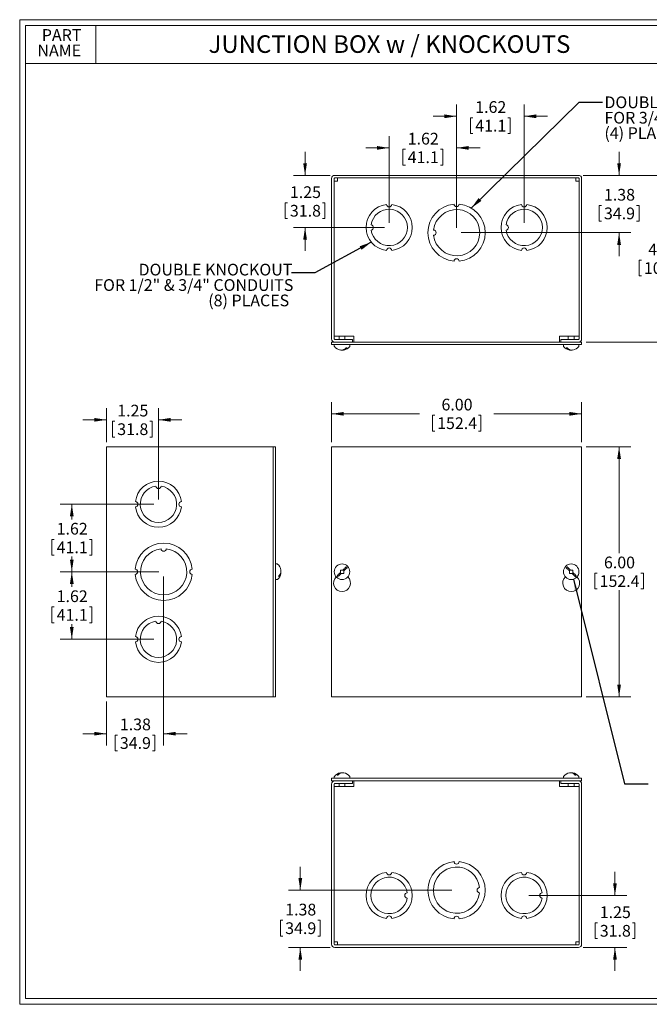
# Model space of a CAD drawing. Units: inches. Extents: x 0.6 to 37.7, y 0.6 to 24.2.
# Drawn here: x 0.6 to 15.7, y 0.6 to 24.2 of the extents above; entities that cross this region are included whole.
import ezdxf

# ---------------------------------------------------------------- set-up
doc = ezdxf.new("R2010")
doc.units = ezdxf.units.IN
doc.header["$LTSCALE"] = 2.25
doc.header["$MEASUREMENT"] = 0
doc.styles.add('SLDTEXTSTYLE0', font='TXT', dxfattribs={"width": 0.75})
doc.dimstyles.new('SLDDIMSTYLE0', dxfattribs={"dimtxt": 0.28125, "dimasz": 0.2925, "dimexe": 0, "dimexo": 0.0625, "dimgap": 0.070312, "dimtad": 0, "dimtih": 1, "dimtoh": 1, "dimrnd": 1e-09, "dimzin": 4, "dimdsep": 46, "dimtxsty": 'SLDTEXTSTYLE0', "dimsah": 1, "dimcen": 0.09, "dimadec": 0, "dimazin": 0, "dimtfac": 1, "dimtofl": 0, "dimtmove": 0, "dimatfit": 3, "dimfxl": 1, "dimtolj": 1, "dimtzin": 12, "dimarcsym": 0})
doc.dimstyles.new('SLDDIMSTYLE1', dxfattribs={"dimtxt": 0, "dimasz": 0.2925, "dimexe": 0, "dimexo": 0.0625, "dimgap": 0, "dimtad": 0, "dimtih": 1, "dimtoh": 1, "dimdec": 0, "dimrnd": 1e-09, "dimzin": 0, "dimdsep": 46, "dimtxsty": 'Standard', "dimsah": 1, "dimcen": 0.09, "dimadec": 0, "dimazin": 0, "dimtfac": 0.2925, "dimtdec": 0, "dimtofl": 0, "dimtmove": 0, "dimatfit": 3, "dimfxl": 1, "dimtolj": 1, "dimtzin": 0, "dimarcsym": 0})
doc.dimstyles.new('SLDDIMSTYLE2', dxfattribs={"dimtxt": 0.28125, "dimasz": 0.2925, "dimexe": 0, "dimexo": 0.0625, "dimgap": 0.070312, "dimtad": 0, "dimtih": 1, "dimtoh": 1, "dimrnd": 1e-09, "dimzin": 12, "dimdsep": 46, "dimtxsty": 'SLDTEXTSTYLE0', "dimsah": 1, "dimcen": 0.09, "dimadec": 0, "dimazin": 0, "dimtfac": 1, "dimtofl": 0, "dimtmove": 0, "dimatfit": 3, "dimfxl": 1, "dimtolj": 1, "dimtzin": 12, "dimarcsym": 0})
doc.dimstyles.new('SLDDIMSTYLE3', dxfattribs={"dimtxt": 0.28125, "dimasz": 0.2925, "dimexe": 0, "dimexo": 0.0625, "dimgap": 0.070312, "dimtad": 0, "dimtih": 1, "dimtoh": 1, "dimrnd": 1e-09, "dimzin": 12, "dimdsep": 46, "dimtxsty": 'SLDTEXTSTYLE0', "dimsah": 1, "dimcen": 0.09, "dimadec": 0, "dimazin": 0, "dimtfac": 1, "dimtofl": 0, "dimtmove": 0, "dimatfit": 3, "dimfxl": 1, "dimtolj": 1, "dimtzin": 12, "dimarcsym": 0})

# ---------------------------------------------------------------- blocks, each defined once
blk = doc.blocks.new('SW_NOTE_1')
at = {"color": 0, "linetype": 'Continuous', "lineweight": 0, "ltscale": 2.25, "char_height": 0.2812, "attachment_point": 1, "style": 'SLDTEXTSTYLE0'}
for s, insert in [('PART', (0, 0.363)), ('NAME', (-0.105, -0.007))]:
    blk.add_mtext(s, dxfattribs=dict(at, insert=insert))
blk = doc.blocks.new('*D5')
at = {"color": 7, "linetype": 'Continuous', "lineweight": 0, "ltscale": 2.25}
for p, q in [((8.053, 14.093), (8.053, 15.05)), ((14.053, 14.093), (14.053, 15.05)), ((8.053, 14.769), (10.159, 14.769)), ((10.471, 14.735), (10.471, 14.356)), ((10.471, 14.735), (10.528, 14.735)), ((11.634, 14.735), (11.577, 14.735)), ((11.634, 14.735), (11.634, 14.356)), ((14.053, 14.769), (11.946, 14.769)), ((10.471, 14.356), (10.528, 14.356)), ((11.634, 14.356), (11.577, 14.356))]:
    blk.add_line(p, q, dxfattribs=at)
for points in [[(8.053, 14.769), (8.345, 14.724), (8.345, 14.814)], [(14.053, 14.769), (13.76, 14.814), (13.76, 14.724)]]:
    blk.add_solid(points, dxfattribs=at)
at = {"color": 7, "linetype": 'Continuous', "lineweight": 0, "ltscale": 2.25, "char_height": 0.2812, "attachment_point": 1, "style": 'SLDTEXTSTYLE0'}
for s, insert in [('6.00', (10.689, 15.131)), ('152.4', (10.585, 14.685))]:
    blk.add_mtext(s, dxfattribs=dict(at, insert=insert))
blk = doc.blocks.new('*D6')
at = {"color": 7, "linetype": 'Continuous', "lineweight": 0, "ltscale": 2.25}
for p, q in [((14.165, 13.98), (15.233, 13.98)), ((14.952, 13.98), (14.952, 11.427)), ((14.37, 10.947), (14.37, 10.567)), ((14.37, 10.947), (14.428, 10.947)), ((15.534, 10.947), (15.477, 10.947)), ((15.534, 10.947), (15.534, 10.567)), ((14.37, 10.567), (14.428, 10.567)), ((14.952, 7.98), (14.952, 10.534)), ((15.534, 10.567), (15.477, 10.567)), ((14.165, 7.98), (15.233, 7.98))]:
    blk.add_line(p, q, dxfattribs=at)
for points in [[(14.952, 13.98), (14.907, 13.688), (14.997, 13.688)], [(14.952, 7.98), (14.997, 8.273), (14.907, 8.273)]]:
    blk.add_solid(points, dxfattribs=at)
at = {"color": 7, "linetype": 'Continuous', "lineweight": 0, "ltscale": 2.25, "char_height": 0.2812, "attachment_point": 1, "style": 'SLDTEXTSTYLE0'}
for s, insert in [('6.00', (14.589, 11.343)), ('152.4', (14.485, 10.896))]:
    blk.add_mtext(s, dxfattribs=dict(at, insert=insert))
blk = doc.blocks.new('*D8')
at = {"color": 7, "linetype": 'Continuous', "lineweight": 0, "ltscale": 2.25}
for p, q in [((9.433, 19.353), (9.433, 21.431)), ((11.053, 19.228), (11.053, 21.431)), ((9.433, 21.15), (8.87, 21.15)), ((9.765, 21.116), (9.765, 20.737)), ((9.765, 21.116), (9.822, 21.116)), ((10.72, 21.116), (10.663, 21.116)), ((10.72, 21.116), (10.72, 20.737)), ((11.053, 21.15), (11.615, 21.15)), ((9.765, 20.737), (9.822, 20.737)), ((10.72, 20.737), (10.663, 20.737))]:
    blk.add_line(p, q, dxfattribs=at)
for points in [[(9.433, 21.15), (9.14, 21.195), (9.14, 21.105)], [(11.053, 21.15), (11.345, 21.105), (11.345, 21.195)]]:
    blk.add_solid(points, dxfattribs=at)
at = {"color": 7, "linetype": 'Continuous', "lineweight": 0, "ltscale": 2.25, "char_height": 0.2812, "attachment_point": 1, "style": 'SLDTEXTSTYLE0'}
for s, insert in [('1.62', (9.879, 21.512)), ('41.1', (9.879, 21.066))]:
    blk.add_mtext(s, dxfattribs=dict(at, insert=insert))
blk = doc.blocks.new('*D9')
at = {"color": 7, "linetype": 'Continuous', "lineweight": 0, "ltscale": 2.25}
for p, q in [((14.952, 20.491), (14.952, 21.053)), ((14.088, 20.491), (15.233, 20.491)), ((14.474, 19.77), (14.474, 19.39)), ((14.474, 19.77), (14.531, 19.77)), ((15.43, 19.77), (15.373, 19.77)), ((15.43, 19.77), (15.43, 19.39)), ((14.474, 19.39), (14.531, 19.39)), ((15.43, 19.39), (15.373, 19.39)), ((11.165, 19.116), (15.233, 19.116)), ((14.952, 19.116), (14.952, 18.553))]:
    blk.add_line(p, q, dxfattribs=at)
for points in [[(14.952, 20.491), (14.997, 20.783), (14.907, 20.783)], [(14.952, 19.116), (14.907, 18.823), (14.997, 18.823)]]:
    blk.add_solid(points, dxfattribs=at)
at = {"color": 7, "linetype": 'Continuous', "lineweight": 0, "ltscale": 2.25, "char_height": 0.2812, "attachment_point": 1, "style": 'SLDTEXTSTYLE0'}
for s, insert in [('1.38', (14.589, 20.166)), ('34.9', (14.589, 19.719))]:
    blk.add_mtext(s, dxfattribs=dict(at, insert=insert))
blk = doc.blocks.new('*D10')
at = {"color": 7, "linetype": 'Continuous', "lineweight": 0, "ltscale": 2.25}
for p, q in [((14.088, 20.491), (16.296, 20.491)), ((16.015, 20.491), (16.015, 18.937)), ((15.433, 18.457), (15.433, 18.078)), ((15.433, 18.457), (15.491, 18.457)), ((16.597, 18.457), (16.54, 18.457)), ((16.597, 18.457), (16.597, 18.078)), ((15.433, 18.078), (15.491, 18.078)), ((16.015, 16.491), (16.015, 18.044)), ((16.597, 18.078), (16.54, 18.078)), ((14.165, 16.491), (16.296, 16.491))]:
    blk.add_line(p, q, dxfattribs=at)
for points in [[(16.015, 20.491), (15.97, 20.198), (16.06, 20.198)], [(16.015, 16.491), (16.06, 16.783), (15.97, 16.783)]]:
    blk.add_solid(points, dxfattribs=at)
at = {"color": 7, "linetype": 'Continuous', "lineweight": 0, "ltscale": 2.25, "char_height": 0.2812, "attachment_point": 1, "style": 'SLDTEXTSTYLE0'}
for s, insert in [('4.00', (15.652, 18.853)), ('101.6', (15.548, 18.407))]:
    blk.add_mtext(s, dxfattribs=dict(at, insert=insert))
blk = doc.blocks.new('*D11')
at = {"color": 7, "linetype": 'Continuous', "lineweight": 0, "ltscale": 2.25}
for p, q in [((7.415, 20.491), (7.415, 21.053)), ((8.017, 20.491), (7.134, 20.491)), ((6.937, 19.832), (6.937, 19.453)), ((6.937, 19.832), (6.994, 19.832)), ((7.893, 19.832), (7.835, 19.832)), ((7.893, 19.832), (7.893, 19.453)), ((6.937, 19.453), (6.994, 19.453)), ((7.893, 19.453), (7.835, 19.453)), ((9.32, 19.241), (7.134, 19.241)), ((7.415, 19.241), (7.415, 18.678))]:
    blk.add_line(p, q, dxfattribs=at)
for points in [[(7.415, 20.491), (7.46, 20.783), (7.37, 20.783)], [(7.415, 19.241), (7.37, 18.948), (7.46, 18.948)]]:
    blk.add_solid(points, dxfattribs=at)
at = {"color": 7, "linetype": 'Continuous', "lineweight": 0, "ltscale": 2.25, "char_height": 0.2812, "attachment_point": 1, "style": 'SLDTEXTSTYLE0'}
for s, insert in [('1.25', (7.051, 20.228)), ('31.8', (7.051, 19.782))]:
    blk.add_mtext(s, dxfattribs=dict(at, insert=insert))
blk = doc.blocks.new('*D12')
at = {"color": 7, "linetype": 'Continuous', "lineweight": 0, "ltscale": 2.25}
for p, q in [((11.053, 19.228), (11.053, 22.189)), ((12.673, 19.353), (12.673, 22.189)), ((11.053, 21.908), (10.49, 21.908)), ((11.385, 21.875), (11.385, 21.495)), ((11.385, 21.875), (11.442, 21.875)), ((12.34, 21.875), (12.283, 21.875)), ((12.34, 21.875), (12.34, 21.495)), ((12.673, 21.908), (13.235, 21.908)), ((11.385, 21.495), (11.442, 21.495)), ((12.34, 21.495), (12.283, 21.495))]:
    blk.add_line(p, q, dxfattribs=at)
for points in [[(11.053, 21.908), (10.76, 21.953), (10.76, 21.863)], [(12.673, 21.908), (12.965, 21.863), (12.965, 21.953)]]:
    blk.add_solid(points, dxfattribs=at)
at = {"color": 7, "linetype": 'Continuous', "lineweight": 0, "ltscale": 2.25, "char_height": 0.2812, "attachment_point": 1, "style": 'SLDTEXTSTYLE0'}
for s, insert in [('1.62', (11.499, 22.271)), ('41.1', (11.499, 21.824))]:
    blk.add_mtext(s, dxfattribs=dict(at, insert=insert))
blk = doc.blocks.new('SW_NOTE_5')
at = {"color": 0, "linetype": 'Continuous', "lineweight": 0, "ltscale": 2.25, "attachment_point": 1, "style": 'SLDTEXTSTYLE0'}
for s, insert, char_height in [('DOUBLE KNOCKOUT', (-3.67, 0.219), 0.28125), ('FOR 1/2" & 3/4" CONDUITS', (-4.734, -0.151), 0.28125), ('(8) PLACES', (-1.997, -0.521), 0.2812)]:
    blk.add_mtext(s, dxfattribs=dict(at, insert=insert, char_height=char_height))
blk = doc.blocks.new('SW_NOTE_6')
at = {"color": 0, "linetype": 'Continuous', "lineweight": 0, "ltscale": 2.25, "attachment_point": 1, "style": 'SLDTEXTSTYLE0'}
for s, insert, char_height in [('DOUBLE KNOCKOUT', (0.044, 0.136), 0.28125), ('FOR 3/4" & 1" CONDUITS', (0.044, -0.234), 0.28125), ('(4) PLACES', (0.044, -0.603), 0.2812)]:
    blk.add_mtext(s, dxfattribs=dict(at, insert=insert, char_height=char_height))
blk = doc.blocks.new('*D17')
at = {"color": 7, "linetype": 'Continuous', "lineweight": 0, "ltscale": 2.25}
for p, q in [((2.646, 14.093), (2.646, 14.906)), ((3.896, 12.713), (3.896, 14.906)), ((2.646, 14.625), (2.083, 14.625)), ((2.793, 14.591), (2.793, 14.212)), ((2.793, 14.591), (2.85, 14.591)), ((3.748, 14.591), (3.691, 14.591)), ((3.748, 14.591), (3.748, 14.212)), ((3.896, 14.625), (4.458, 14.625)), ((2.793, 14.212), (2.85, 14.212)), ((3.748, 14.212), (3.691, 14.212))]:
    blk.add_line(p, q, dxfattribs=at)
for points in [[(2.646, 14.625), (2.353, 14.67), (2.353, 14.58)], [(3.896, 14.625), (4.188, 14.58), (4.188, 14.67)]]:
    blk.add_solid(points, dxfattribs=at)
at = {"color": 7, "linetype": 'Continuous', "lineweight": 0, "ltscale": 2.25, "char_height": 0.2812, "attachment_point": 1, "style": 'SLDTEXTSTYLE0'}
for s, insert in [('1.25', (2.907, 14.987)), ('31.8', (2.907, 14.541))]:
    blk.add_mtext(s, dxfattribs=dict(at, insert=insert))
blk = doc.blocks.new('*D18')
at = {"color": 7, "linetype": 'Continuous', "lineweight": 0, "ltscale": 2.25}
for p, q in [((4.021, 10.868), (4.021, 6.813)), ((2.646, 7.868), (2.646, 6.813)), ((2.646, 7.094), (2.083, 7.094)), ((4.021, 7.094), (4.583, 7.094)), ((2.856, 7.061), (2.856, 6.682)), ((2.856, 7.061), (2.913, 7.061)), ((3.811, 7.061), (3.754, 7.061)), ((3.811, 7.061), (3.811, 6.682)), ((2.856, 6.682), (2.913, 6.682)), ((3.811, 6.682), (3.754, 6.682))]:
    blk.add_line(p, q, dxfattribs=at)
for points in [[(2.646, 7.094), (2.353, 7.139), (2.353, 7.049)], [(4.021, 7.094), (4.313, 7.049), (4.313, 7.139)]]:
    blk.add_solid(points, dxfattribs=at)
at = {"color": 7, "linetype": 'Continuous', "lineweight": 0, "ltscale": 2.25, "char_height": 0.2812, "attachment_point": 1, "style": 'SLDTEXTSTYLE0'}
for s, insert in [('1.38', (2.97, 7.457)), ('34.9', (2.97, 7.011))]:
    blk.add_mtext(s, dxfattribs=dict(at, insert=insert))
blk = doc.blocks.new('*D19')
at = {"color": 7, "linetype": 'Continuous', "lineweight": 0, "ltscale": 2.25}
for p, q in [((3.783, 12.6), (1.535, 12.6)), ((1.816, 12.6), (1.816, 12.237)), ((1.339, 11.757), (1.339, 11.377)), ((1.339, 11.757), (1.396, 11.757)), ((2.294, 11.757), (2.237, 11.757)), ((2.294, 11.757), (2.294, 11.377)), ((1.339, 11.377), (1.396, 11.377)), ((1.816, 10.98), (1.816, 11.344)), ((2.294, 11.377), (2.237, 11.377)), ((3.908, 10.98), (1.535, 10.98))]:
    blk.add_line(p, q, dxfattribs=at)
for points in [[(1.816, 12.6), (1.771, 12.308), (1.861, 12.308)], [(1.816, 10.98), (1.861, 11.273), (1.771, 11.273)]]:
    blk.add_solid(points, dxfattribs=at)
at = {"color": 7, "linetype": 'Continuous', "lineweight": 0, "ltscale": 2.25, "char_height": 0.2812, "attachment_point": 1, "style": 'SLDTEXTSTYLE0'}
for s, insert in [('1.62', (1.453, 12.153)), ('41.1', (1.453, 11.706))]:
    blk.add_mtext(s, dxfattribs=dict(at, insert=insert))
blk = doc.blocks.new('*D20')
at = {"color": 7, "linetype": 'Continuous', "lineweight": 0, "ltscale": 2.25}
for p, q in [((3.908, 10.98), (1.535, 10.98)), ((1.816, 10.98), (1.816, 10.617)), ((1.339, 10.137), (1.339, 9.757)), ((1.339, 10.137), (1.396, 10.137)), ((2.294, 10.137), (2.237, 10.137)), ((2.294, 10.137), (2.294, 9.757)), ((1.339, 9.757), (1.396, 9.757)), ((1.816, 9.36), (1.816, 9.724)), ((2.294, 9.757), (2.237, 9.757)), ((3.783, 9.36), (1.535, 9.36))]:
    blk.add_line(p, q, dxfattribs=at)
for points in [[(1.816, 10.98), (1.771, 10.688), (1.861, 10.688)], [(1.816, 9.36), (1.861, 9.653), (1.771, 9.653)]]:
    blk.add_solid(points, dxfattribs=at)
at = {"color": 7, "linetype": 'Continuous', "lineweight": 0, "ltscale": 2.25, "char_height": 0.2812, "attachment_point": 1, "style": 'SLDTEXTSTYLE0'}
for s, insert in [('1.62', (1.453, 10.533)), ('41.1', (1.453, 10.086))]:
    blk.add_mtext(s, dxfattribs=dict(at, insert=insert))
blk = doc.blocks.new('*D21')
at = {"color": 7, "linetype": 'Continuous', "lineweight": 0, "ltscale": 2.25}
for p, q in [((14.853, 3.214), (14.853, 3.776)), ((12.785, 3.214), (15.134, 3.214)), ((14.375, 2.555), (14.375, 2.176)), ((14.375, 2.555), (14.432, 2.555)), ((15.33, 2.555), (15.273, 2.555)), ((15.33, 2.555), (15.33, 2.176)), ((14.375, 2.176), (14.432, 2.176)), ((15.33, 2.176), (15.273, 2.176)), ((14.088, 1.964), (15.134, 1.964)), ((14.853, 1.964), (14.853, 1.401))]:
    blk.add_line(p, q, dxfattribs=at)
for points in [[(14.853, 3.214), (14.898, 3.506), (14.808, 3.506)], [(14.853, 1.964), (14.808, 1.671), (14.898, 1.671)]]:
    blk.add_solid(points, dxfattribs=at)
at = {"color": 7, "linetype": 'Continuous', "lineweight": 0, "ltscale": 2.25, "char_height": 0.2812, "attachment_point": 1, "style": 'SLDTEXTSTYLE0'}
for s, insert in [('1.25', (14.489, 2.951)), ('31.8', (14.489, 2.505))]:
    blk.add_mtext(s, dxfattribs=dict(at, insert=insert))
blk = doc.blocks.new('*D22')
at = {"color": 7, "linetype": 'Continuous', "lineweight": 0, "ltscale": 2.25}
for p, q in [((7.301, 3.339), (7.301, 3.901)), ((10.94, 3.339), (7.02, 3.339)), ((6.824, 2.618), (6.824, 2.239)), ((6.824, 2.618), (6.881, 2.618)), ((7.779, 2.618), (7.722, 2.618)), ((7.779, 2.618), (7.779, 2.239)), ((6.824, 2.239), (6.881, 2.239)), ((7.779, 2.239), (7.722, 2.239)), ((8.017, 1.964), (7.02, 1.964)), ((7.301, 1.964), (7.301, 1.401))]:
    blk.add_line(p, q, dxfattribs=at)
for points in [[(7.301, 3.339), (7.346, 3.631), (7.256, 3.631)], [(7.301, 1.964), (7.256, 1.671), (7.346, 1.671)]]:
    blk.add_solid(points, dxfattribs=at)
at = {"color": 7, "linetype": 'Continuous', "lineweight": 0, "ltscale": 2.25, "char_height": 0.2812, "attachment_point": 1, "style": 'SLDTEXTSTYLE0'}
for s, insert in [('1.38', (6.938, 3.014)), ('34.9', (6.938, 2.568))]:
    blk.add_mtext(s, dxfattribs=dict(at, insert=insert))

msp = doc.modelspace()

# ---------------------------------------------------------------- linework, layer by layer
at = {"color": 7, "linetype": 'Continuous', "lineweight": 0, "ltscale": 2.25}
for p, q in [((0.5653, 24.2259), (37.6903, 24.2259)), ((0.5653, 24.2259), (0.5653, 0.6009)), ((0.7048, 24.0864), (37.5508, 24.0864)), ((0.7048, 24.0864), (0.7048, 0.7404)), ((2.3923, 24.0864), (2.3923, 23.1729)), ((0.7048, 23.1729), (37.5508, 23.1729)), ((37.5508, 0.7404), (0.7048, 0.7404)), ((37.6903, 0.6009), (0.5653, 0.6009))]:
    msp.add_line(p, q, dxfattribs=at)
at = {"color": 7, "linetype": 'Continuous', "lineweight": 15, "ltscale": 2.25}
for p, q in [((8.0525, 20.4137), (8.0525, 16.5677)), ((8.1145, 20.4137), (8.1145, 16.5677)), ((8.1915, 20.3517), (8.1145, 20.3517)), ((13.9755, 20.4907), (8.1295, 20.4907)), ((13.9755, 20.4287), (8.1295, 20.4287)), ((8.1915, 20.4287), (8.1915, 20.3517)), ((13.9135, 20.4287), (13.9135, 20.3517)), ((13.9135, 20.3517), (13.9905, 20.3517)), ((13.9905, 16.5677), (13.9905, 20.4137)), ((14.0525, 16.5677), (14.0525, 20.4137)), ((8.1145, 16.6297), (8.1915, 16.6297)), ((8.1295, 16.5527), (8.5525, 16.5527)), ((8.5835, 16.6297), (8.1915, 16.6297)), ((8.2335, 16.6297), (8.2335, 16.5527)), ((8.3715, 16.5527), (8.3715, 16.6297)), ((8.5525, 16.5527), (8.5525, 16.4907)), ((8.5835, 16.5677), (8.5835, 16.6297)), ((8.5835, 16.5677), (8.5835, 16.4907)), ((13.5215, 16.6297), (13.9135, 16.6297)), ((13.5215, 16.5677), (13.5215, 16.6297)), ((13.5215, 16.5677), (13.5215, 16.4907)), ((13.5525, 16.5527), (13.9755, 16.5527)), ((13.5525, 16.4907), (13.5525, 16.5527)), ((13.7335, 16.6297), (13.7335, 16.5527)), ((13.8715, 16.5527), (13.8715, 16.6297)), ((13.9905, 16.6297), (13.9135, 16.6297)), ((14.0525, 16.4907), (8.0525, 16.4907)), ((8.0525, 16.4907), (8.0525, 16.4287)), ((14.0525, 16.4287), (8.0525, 16.4287)), ((8.116, 16.4287), (8.116, 16.3953)), ((8.1295, 16.4907), (8.5525, 16.4907)), ((8.3431, 16.3078), (8.3431, 16.303)), ((8.3435, 16.308), (8.3435, 16.3001)), ((8.401, 16.3547), (8.4228, 16.3547)), ((8.489, 16.3953), (8.489, 16.4287)), ((13.5525, 16.4907), (13.9755, 16.4907)), ((13.616, 16.4287), (13.616, 16.3953)), ((13.6823, 16.3547), (13.7041, 16.3547)), ((13.7616, 16.3001), (13.7616, 16.308)), ((13.762, 16.3078), (13.762, 16.303)), ((13.989, 16.3953), (13.989, 16.4287)), ((14.0525, 16.4907), (14.0525, 16.4287)), ((8.2833, 16.3001), (8.2833, 16.3002)), ((13.8218, 16.3002), (13.8218, 16.3001)), ((2.6457, 13.9802), (2.6457, 7.9802)), ((2.6457, 13.9802), (2.7227, 13.9802)), ((2.7227, 13.9802), (6.5687, 13.9802)), ((6.5687, 13.9802), (6.6457, 13.9802)), ((6.6457, 13.9802), (6.6457, 7.9802)), ((6.6457, 13.9802), (6.7077, 13.9802)), ((6.7077, 13.9802), (6.7077, 7.9802)), ((14.0525, 13.9802), (8.0525, 13.9802)), ((8.0525, 13.9802), (8.0525, 7.9802)), ((14.0525, 7.9802), (14.0525, 13.9802)), ((6.741, 11.1667), (6.7077, 11.1667)), ((6.7817, 10.8614), (6.7817, 10.8835)), ((6.8363, 10.9395), (6.8281, 10.9395)), ((6.8363, 11.0209), (6.8335, 11.0209)), ((8.2616, 10.9616), (8.2614, 10.9397)), ((8.2614, 10.9397), (8.2833, 10.9395)), ((8.3218, 11.0209), (8.262, 11.0213)), ((8.2833, 10.9395), (8.3431, 10.9391)), ((8.3437, 11.0207), (8.3218, 11.0209)), ((8.3435, 10.9988), (8.3437, 11.0207)), ((13.7833, 11.0209), (13.7614, 11.0207)), ((13.7614, 11.0207), (13.7616, 10.9988)), ((13.762, 10.9391), (13.8218, 10.9395)), ((13.8431, 11.0213), (13.7833, 11.0209)), ((13.8218, 10.9395), (13.8437, 10.9397)), ((13.8437, 10.9397), (13.8435, 10.9616)), ((6.7077, 10.7937), (6.741, 10.7937)), ((2.6457, 7.9802), (2.7227, 7.9802)), ((2.7227, 7.9802), (6.5687, 7.9802)), ((6.5687, 7.9802), (6.6457, 7.9802)), ((6.6457, 7.9802), (6.7077, 7.9802)), ((8.0525, 7.9802), (14.0525, 7.9802)), ((8.2616, 6.1466), (8.2616, 6.1545)), ((8.262, 6.1468), (8.262, 6.1516)), ((8.3218, 6.1545), (8.3218, 6.1545)), ((13.7833, 6.1545), (13.7833, 6.1545)), ((13.8431, 6.1468), (13.8431, 6.1516)), ((13.8435, 6.1545), (13.8435, 6.1466)), ((8.0525, 5.9639), (8.0525, 6.0259)), ((8.0525, 6.0259), (14.0525, 6.0259)), ((8.0525, 5.9639), (14.0525, 5.9639)), ((8.116, 6.0593), (8.116, 6.0259)), ((8.1295, 5.9639), (8.5525, 5.9639)), ((8.2041, 6.0999), (8.1823, 6.0999)), ((8.489, 6.0259), (8.489, 6.0593)), ((8.5525, 5.9019), (8.5525, 5.9639)), ((8.5835, 5.8869), (8.5835, 5.9639)), ((13.5215, 5.9639), (13.5215, 5.9019)), ((13.5215, 5.8869), (13.5215, 5.9639)), ((13.5525, 5.9639), (13.9755, 5.9639)), ((13.5525, 5.9639), (13.5525, 5.9019)), ((13.616, 6.0593), (13.616, 6.0259)), ((13.9228, 6.0999), (13.901, 6.0999)), ((13.989, 6.0259), (13.989, 6.0593)), ((14.0525, 5.9639), (14.0525, 6.0259)), ((8.0525, 2.0409), (8.0525, 5.8869)), ((8.1145, 2.0409), (8.1145, 5.8869)), ((8.1145, 5.8249), (8.1915, 5.8249)), ((8.1295, 5.9019), (8.5525, 5.9019)), ((8.5835, 5.8249), (8.1915, 5.8249)), ((8.2335, 5.9019), (8.2335, 5.8249)), ((8.3715, 5.8249), (8.3715, 5.9019)), ((8.5835, 5.8869), (8.5835, 5.8249)), ((13.5215, 5.8869), (13.5215, 5.8249)), ((13.5215, 5.8249), (13.9135, 5.8249)), ((13.5525, 5.9019), (13.9755, 5.9019)), ((13.7335, 5.9019), (13.7335, 5.8249)), ((13.8715, 5.8249), (13.8715, 5.9019)), ((13.9905, 5.8249), (13.9135, 5.8249)), ((13.9905, 5.8869), (13.9905, 2.0409)), ((14.0525, 5.8869), (14.0525, 2.0409)), ((8.1915, 2.1029), (8.1145, 2.1029)), ((13.9755, 2.0259), (8.1295, 2.0259)), ((13.9755, 1.9639), (8.1295, 1.9639)), ((8.1915, 2.0259), (8.1915, 2.1029)), ((13.9135, 2.0259), (13.9135, 2.1029)), ((13.9135, 2.1029), (13.9905, 2.1029))]:
    msp.add_line(p, q, dxfattribs=at)
at = {"color": 7, "linetype": 'Continuous', "lineweight": 15, "ltscale": 2.25, "flags": 128}
for points in [[(8.3431, 16.303), (8.3431, 16.3018), (8.3432, 16.3008), (8.3432, 16.3001), (8.3433, 16.2996), (8.3434, 16.2993), (8.3434, 16.2994), (8.3435, 16.2996), (8.3435, 16.3001)], [(13.7616, 16.3001), (13.7616, 16.2996), (13.7617, 16.2994), (13.7617, 16.2993), (13.7618, 16.2996), (13.7618, 16.3001), (13.7619, 16.3008), (13.762, 16.3018), (13.762, 16.303)], [(6.8363, 11.0209), (6.8368, 11.021), (6.837, 11.021), (6.837, 11.0211), (6.8368, 11.0211), (6.8363, 11.0212), (6.8356, 11.0212), (6.8346, 11.0213), (6.8334, 11.0213)], [(8.2616, 10.9616), (8.2507, 10.9509), (8.2399, 10.9403), (8.2295, 10.93), (8.2193, 10.9199), (8.2094, 10.9102), (8.2, 10.9009), (8.1909, 10.892), (8.1823, 10.8835)], [(8.2041, 10.8614), (8.2127, 10.8699), (8.2217, 10.8788), (8.2312, 10.8881), (8.241, 10.8979), (8.2512, 10.9079), (8.2617, 10.9182), (8.2724, 10.9288), (8.2833, 10.9395)], [(8.262, 11.0213), (8.262, 11.014), (8.2619, 11.0065), (8.2618, 10.9991), (8.2618, 10.9916), (8.2617, 10.9841), (8.2617, 10.9766), (8.2616, 10.9691), (8.2616, 10.9616)], [(8.401, 11.099), (8.3924, 11.0905), (8.3834, 11.0816), (8.3739, 11.0723), (8.3641, 11.0626), (8.3539, 11.0525), (8.3434, 11.0422), (8.3327, 11.0316), (8.3218, 11.0209)], [(8.3431, 10.9391), (8.3431, 10.9465), (8.3432, 10.9539), (8.3432, 10.9614), (8.3433, 10.9688), (8.3434, 10.9763), (8.3434, 10.9838), (8.3435, 10.9913), (8.3435, 10.9988)], [(8.3435, 10.9988), (8.3544, 11.0096), (8.3651, 11.0201), (8.3756, 11.0304), (8.3858, 11.0405), (8.3957, 11.0502), (8.4051, 11.0595), (8.4142, 11.0684), (8.4228, 11.0769)], [(13.6823, 11.0769), (13.6909, 11.0684), (13.7, 11.0595), (13.7094, 11.0502), (13.7193, 11.0405), (13.7295, 11.0304), (13.7399, 11.0201), (13.7507, 11.0096), (13.7616, 10.9988)], [(13.7833, 11.0209), (13.7724, 11.0316), (13.7617, 11.0422), (13.7512, 11.0525), (13.741, 11.0626), (13.7312, 11.0723), (13.7217, 11.0816), (13.7127, 11.0905), (13.7041, 11.099)], [(13.7616, 10.9988), (13.7616, 10.9913), (13.7617, 10.9838), (13.7617, 10.9763), (13.7618, 10.9688), (13.7618, 10.9614), (13.7619, 10.9539), (13.762, 10.9465), (13.762, 10.9391)], [(13.8218, 10.9395), (13.8327, 10.9288), (13.8434, 10.9182), (13.8539, 10.9079), (13.8641, 10.8979), (13.8739, 10.8881), (13.8834, 10.8788), (13.8924, 10.8699), (13.901, 10.8614)], [(13.8435, 10.9616), (13.8435, 10.9691), (13.8434, 10.9766), (13.8434, 10.9841), (13.8433, 10.9916), (13.8432, 10.9991), (13.8432, 11.0065), (13.8431, 11.014), (13.8431, 11.0213)], [(13.9228, 10.8835), (13.9142, 10.892), (13.9051, 10.9009), (13.8957, 10.9102), (13.8858, 10.9199), (13.8756, 10.93), (13.8651, 10.9403), (13.8544, 10.9509), (13.8435, 10.9616)], [(8.262, 6.1516), (8.262, 6.1528), (8.2619, 6.1538), (8.2618, 6.1545), (8.2618, 6.155), (8.2617, 6.1553), (8.2617, 6.1553), (8.2616, 6.155), (8.2616, 6.1545)], [(13.8435, 6.1545), (13.8435, 6.155), (13.8434, 6.1553), (13.8434, 6.1553), (13.8433, 6.155), (13.8432, 6.1545), (13.8432, 6.1538), (13.8431, 6.1528), (13.8431, 6.1516)]]:
    msp.add_lwpolyline(points, dxfattribs=at)
at = {"color": 7, "linetype": 'Continuous', "lineweight": 15, "ltscale": 5.0625}
for centre in [(8.3025, 10.9802), (13.8025, 10.9802)]:
    msp.add_circle(centre, 0.1865, dxfattribs=at)
for centre, radius, start, end in [((8.1295, 20.4137), 0.077, 90, 180), ((8.1295, 20.4137), 0.015, 90, 180), ((13.9755, 20.4137), 0.077, 0, 90), ((13.9755, 20.4137), 0.015, 0, 90), ((9.4325, 19.2407), 0.5545, 96.46147, 263.53853), ((9.4325, 19.2407), 0.4375, 188.19209, 171.80791), ((9.4325, 19.7952), 0.0625, 183.23073, 356.76927), ((9.4325, 19.2407), 0.5545, 276.46147, 83.53853), ((11.0525, 19.1157), 0.6875, 95.2105, 264.7895), ((11.0525, 19.1157), 0.5545, 186.46147, 173.53853), ((11.0525, 19.8032), 0.0625, 182.60525, 357.39475), ((11.0525, 19.1157), 0.6875, 275.2105, 84.7895), ((12.6725, 19.2407), 0.5545, 96.46147, 263.53853), ((12.6725, 19.2407), 0.4375, 188.19209, 171.80791), ((12.6725, 19.7952), 0.0625, 183.23073, 356.76927), ((12.6725, 19.2407), 0.5545, 276.46147, 83.53853), ((8.995, 19.2407), 0.0625, 274.09604, 85.90396), ((10.498, 19.1157), 0.0625, 273.23073, 86.76927), ((12.235, 19.2407), 0.0625, 274.09604, 85.90396), ((9.4325, 18.6862), 0.0625, 3.23073, 176.76927), ((12.6725, 18.6862), 0.0625, 3.23073, 176.76927), ((11.0525, 18.4282), 0.0625, 2.60525, 177.39475), ((8.1295, 16.5677), 0.077, 180, 270), ((8.1295, 16.5677), 0.015, 180, 270), ((13.9755, 16.5677), 0.077, 270, 0), ((13.9755, 16.5677), 0.015, 270, 0), ((8.131, 16.3953), 0.015, 180, 217.44936), ((8.3025, 16.5267), 0.231, 217.44936, 259.81813), ((8.2456, 16.3025), 0.0165, 348.74457, 1.68526), ((8.3029, 16.5267), 0.2274, 259.65395, 274.77185), ((8.2792, 16.4467), 0.1526, 286.2033, 322.95979), ((8.3022, 16.5267), 0.2274, 275.00219, 280.34541), ((8.3025, 16.5267), 0.231, 280.18187, 322.55064), ((8.3009, 16.4467), 0.1526, 286.20316, 322.95974), ((8.474, 16.3953), 0.015, 322.55064, 0), ((13.631, 16.3953), 0.015, 180, 217.44936), ((13.8025, 16.5267), 0.231, 217.44936, 259.81813), ((13.8042, 16.4467), 0.1526, 217.04026, 253.79684), ((13.8259, 16.4467), 0.1526, 217.04021, 253.7967), ((13.8029, 16.5267), 0.2274, 259.65459, 264.99781), ((13.8022, 16.5267), 0.2274, 265.22815, 280.34605), ((13.8595, 16.3025), 0.0165, 178.31474, 191.25543), ((13.8025, 16.5267), 0.231, 280.18187, 322.55064), ((13.974, 16.3953), 0.015, 322.55064, 0), ((8.3022, 16.5266), 0.2273, 265.22758, 270.07858), ((13.8028, 16.5267), 0.2274, 269.90308, 274.77168), ((3.8957, 12.6002), 0.5545, 6.46147, 173.53853), ((3.8957, 12.6002), 0.4375, 98.19209, 81.80791), ((3.8957, 13.0377), 0.0625, 184.09604, 355.90396), ((3.3412, 12.6002), 0.0625, 273.23073, 86.76927), ((3.8957, 12.6002), 0.5545, 186.46147, 353.53853), ((4.4502, 12.6002), 0.0625, 93.23073, 266.76927), ((4.0207, 10.9802), 0.6875, 5.2105, 174.7895), ((4.0207, 10.9802), 0.5545, 96.46147, 83.53853), ((4.0207, 11.5347), 0.0625, 183.23073, 356.76927), ((6.741, 11.1517), 0.015, 52.55064, 90), ((6.6097, 10.9802), 0.231, 10.18187, 52.55064), ((3.3332, 10.9802), 0.0625, 272.60525, 87.39475), ((4.0207, 10.9802), 0.6875, 185.2105, 354.7895), ((4.7082, 10.9802), 0.0625, 92.60525, 267.39475), ((6.6097, 10.9802), 0.231, 307.44936, 349.81813), ((6.6921, 11.0043), 0.1503, 306.53935, 343.4905), ((6.6921, 10.9822), 0.1503, 306.53934, 343.49051), ((6.6097, 10.9805), 0.2274, 355.22817, 10.34602), ((6.6097, 10.9799), 0.2274, 349.6535, 0.07795), ((6.8364, 10.9381), 0.00141, 63.09746, 96.11691), ((8.3025, 10.9802), 0.1543, 218.80286, 230.33579), ((8.3025, 10.9802), 0.1543, 38.80286, 50.33579), ((13.8025, 10.9802), 0.1543, 129.66421, 141.19714), ((13.8025, 10.9802), 0.1543, 309.66421, 321.19714), ((6.741, 10.8087), 0.015, 270, 307.44936), ((8.3025, 10.7082), 0.203, 133.26871, 46.73129), ((13.8025, 10.7082), 0.203, 133.26871, 46.73129), ((3.8957, 9.3602), 0.5545, 6.46147, 173.53853), ((3.8957, 9.3602), 0.4375, 98.19209, 81.80791), ((3.8957, 9.7977), 0.0625, 184.09604, 355.90396), ((3.3412, 9.3602), 0.0625, 273.23073, 86.76927), ((3.8957, 9.3602), 0.5545, 186.46147, 353.53853), ((4.4502, 9.3602), 0.0625, 93.23073, 266.76927), ((8.3025, 5.9279), 0.231, 100.18187, 142.55064), ((8.3042, 6.0079), 0.1526, 106.2033, 142.95979), ((8.3259, 6.0079), 0.1526, 106.20316, 142.95974), ((8.3029, 5.9279), 0.2274, 95.00229, 100.34553), ((8.3022, 5.9279), 0.2274, 79.65402, 94.77179), ((8.3028, 5.9279), 0.2274, 85.22845, 90.09658), ((8.3595, 6.1521), 0.0164, 168.72961, 181.70925), ((8.3025, 5.9279), 0.231, 37.44936, 79.81813), ((13.8025, 5.9279), 0.231, 100.18187, 142.55064), ((13.7456, 6.1521), 0.0164, 358.29075, 11.27039), ((13.8029, 5.9279), 0.2274, 85.22821, 100.34598), ((13.8022, 5.9278), 0.2275, 89.94382, 94.77104), ((13.7792, 6.0079), 0.1526, 37.04026, 73.79684), ((13.8022, 5.9279), 0.2274, 79.65447, 84.99771), ((13.8025, 5.9279), 0.231, 37.44936, 79.81813), ((13.8009, 6.0079), 0.1526, 37.04021, 73.7967), ((8.1295, 5.8869), 0.077, 90, 180), ((8.131, 6.0593), 0.015, 142.55064, 180), ((8.474, 6.0593), 0.015, 0, 37.44936), ((13.631, 6.0593), 0.015, 142.55064, 180), ((13.9755, 5.8869), 0.077, 0, 90), ((13.974, 6.0593), 0.015, 0, 37.44936), ((8.1295, 5.8869), 0.015, 90, 180), ((13.9755, 5.8869), 0.015, 0, 90), ((11.0525, 3.3389), 0.6875, 95.2105, 264.7895), ((11.0525, 4.0264), 0.0625, 182.60525, 357.39475), ((11.0525, 3.3389), 0.6875, 275.2105, 84.7895), ((11.0525, 3.3389), 0.5545, 6.46147, 353.53853), ((9.4325, 3.2139), 0.5545, 96.46147, 263.53853), ((9.4325, 3.2139), 0.4375, 8.19209, 351.80791), ((9.4325, 3.7684), 0.0625, 183.23073, 356.76927), ((9.4325, 3.2139), 0.5545, 276.46147, 83.53853), ((12.6725, 3.2139), 0.5545, 96.46147, 263.53853), ((12.6725, 3.2139), 0.4375, 8.19209, 351.80791), ((12.6725, 3.7684), 0.0625, 183.23073, 356.76927), ((12.6725, 3.2139), 0.5545, 276.46147, 83.53853), ((11.607, 3.3389), 0.0625, 93.23073, 266.76927), ((9.87, 3.2139), 0.0625, 94.09604, 265.90396), ((13.11, 3.2139), 0.0625, 94.09604, 265.90396), ((9.4325, 2.6594), 0.0625, 3.23073, 176.76927), ((11.0525, 2.6514), 0.0625, 2.60525, 177.39475), ((12.6725, 2.6594), 0.0625, 3.23073, 176.76927), ((8.1295, 2.0409), 0.077, 180, 270), ((8.1295, 2.0409), 0.015, 180, 270), ((13.9755, 2.0409), 0.077, 270, 0), ((13.9755, 2.0409), 0.015, 270, 0)]:
    msp.add_arc(centre, radius, start, end, dxfattribs=at)

# ---------------------------------------------------------------- block references
at = {"color": 7, "linetype": 'Continuous', "lineweight": 0, "ltscale": 2.25}
for name, p in [('SW_NOTE_1', (1.0972, 23.6357)), ('SW_NOTE_6', (14.556, 22.2486)), ('SW_NOTE_5', (7.0885, 18.151))]:
    msp.add_blockref(name, p, dxfattribs=at)

# ---------------------------------------------------------------- texts
at = {"color": 7, "linetype": 'Continuous', "lineweight": 0, "ltscale": 2.25, "insert": (5.0982, 23.8513), "char_height": 0.421875, "attachment_point": 1, "style": 'SLDTEXTSTYLE0'}
msp.add_mtext('JUNCTION BOX w / KNOCKOUTS', dxfattribs=at)

# ---------------------------------------------------------------- dimensions: what is measured, and where the dimension line sits
at = {"color": 7, "linetype": 'Continuous', "lineweight": 0, "ltscale": 2.25}
for base, p1, p2, dimstyle, picture, middle in [((12.6725, 21.908), (11.0525, 19.1157), (12.6725, 19.2407), 'SLDDIMSTYLE2', '*D12', (11.8625, 21.908)), ((11.0525, 21.1495), (9.4325, 19.2407), (11.0525, 19.1157), 'SLDDIMSTYLE2', '*D8', (10.2425, 21.1495)), ((14.0525, 14.7689), (8.0525, 13.9802), (14.0525, 13.9802), 'SLDDIMSTYLE0', '*D5', (11.0525, 14.7689)), ((2.6457, 14.6246), (3.8957, 12.6002), (2.6457, 13.9802), 'SLDDIMSTYLE2', '*D17', (3.2707, 14.6246)), ((4.0207061517, 7.09437638), (2.6457061517, 7.9802051201), (4.0207061517, 10.9802051201), 'SLDDIMSTYLE2', '*D18', (3.3332061517, 7.09437638))]:
    dim = msp.add_linear_dim(base=base, p1=p1, p2=p2, dimstyle=dimstyle, dxfattribs=at)
    dim.commit()
    dim.dimension.update_dxf_attribs({"geometry": picture, "text_midpoint": middle, "dimtype": 160})
for base, p1, p2, dimstyle, picture, middle in [((7.4149, 20.4907), (9.4325, 19.2407), (8.1295, 20.4907), 'SLDDIMSTYLE2', '*D11', (7.4149, 19.8657)), ((14.9521137286, 20.4906805906), (11.0525435785, 19.1156805906), (13.9755435785, 20.4906805906), 'SLDDIMSTYLE2', '*D9', (14.9521137286, 19.8031805906)), ((16.0151, 16.4907), (13.9755, 20.4907), (14.0525, 16.4907), 'SLDDIMSTYLE0', '*D10', (16.0151, 18.4907)), ((14.9521, 7.9802), (14.0525, 13.9802), (14.0525, 7.9802), 'SLDDIMSTYLE0', '*D6', (14.9521, 10.9802)), ((1.8162, 10.9802), (3.8957, 12.6002), (4.0207, 10.9802), 'SLDDIMSTYLE3', '*D19', (1.8162, 11.7902)), ((1.8162, 9.3602), (4.0207, 10.9802), (3.8957, 9.3602), 'SLDDIMSTYLE3', '*D20', (1.8162, 10.1702)), ((7.3013853151, 1.9639447125), (11.0525435785, 3.3389447125), (8.1295435785, 1.9639447125), 'SLDDIMSTYLE2', '*D22', (7.3013853151, 2.6514447125)), ((14.8526, 1.9639), (12.6725, 3.2139), (13.9755, 1.9639), 'SLDDIMSTYLE2', '*D21', (14.8526, 2.5889))]:
    dim = msp.add_linear_dim(base=base, p1=p1, p2=p2, angle=90, dimstyle=dimstyle, dxfattribs=at)
    dim.commit()
    dim.dimension.update_dxf_attribs({"geometry": picture, "text_midpoint": middle, "dimtype": 160})

# ---------------------------------------------------------------- leaders
for points in [[(11.4041, 19.7065), (13.9935, 22.2486), (14.556, 22.2486)], [(9.0054, 18.8871), (7.651, 18.151), (7.0885, 18.151)], [(13.8575, 10.802), (15.0835, 5.8949), (15.646, 5.8949)]]:
    msp.add_leader(points, dimstyle='SLDDIMSTYLE1', dxfattribs=at)

doc.saveas('drawing.dxf')
